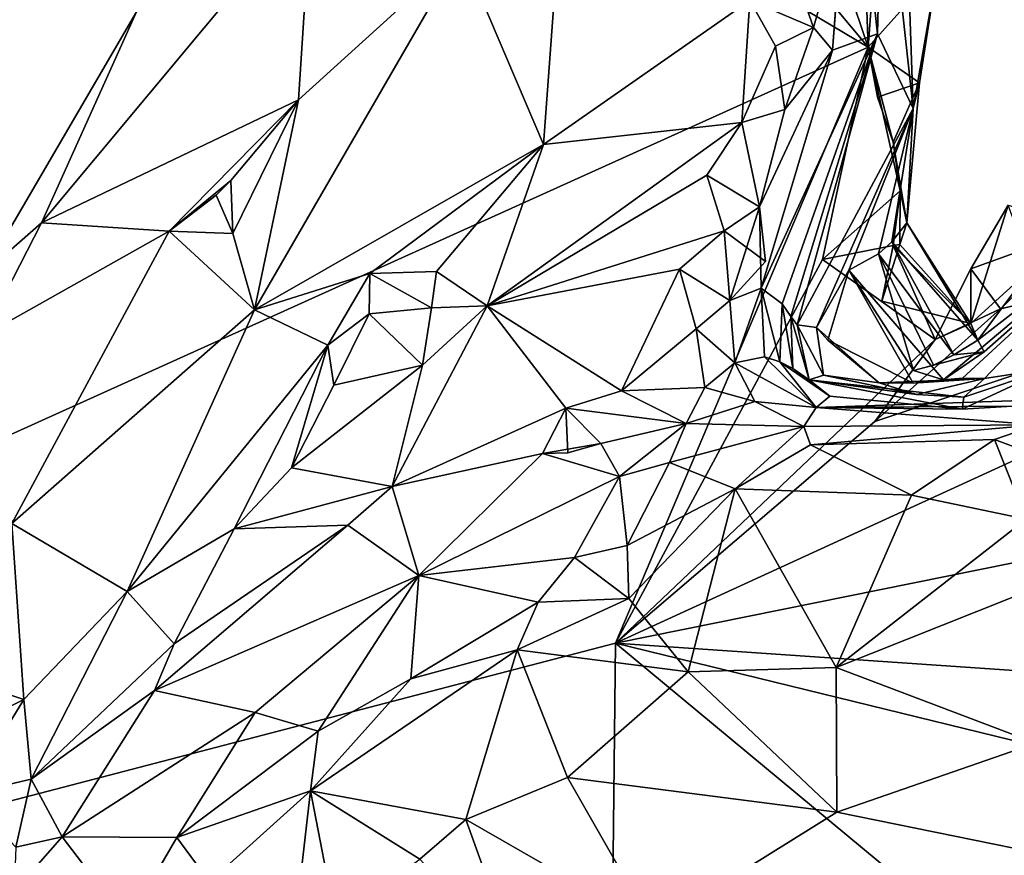
# Model space of a CAD drawing. Units: metres. Extents: x 24.76 to 30.02, y -3.03 to 5.46.
# Drawn here: x 28.16 to 28.57, y -1.58 to -1.23 of the extents above; entities that cross this region are included whole.
import ezdxf

# ---------------------------------------------------------------- set-up
doc = ezdxf.new("R2010")
doc.units = ezdxf.units.M

msp = doc.modelspace()

# ---------------------------------------------------------------- linework, layer by layer
at = {"layer": '1'}
for points in [[(28.51765, -1.24401, 7.35987), (28.38767, -1.08824, 7.3542), (28.46252, -1.08108, 7.35408)], [(28.51765, -1.24401, 7.35987), (28.46252, -1.08108, 7.35408), (28.51321, -1.12213, 7.35534)], [(28.28446, -1.10513, 7.35649), (28.38767, -1.08824, 7.3542), (28.51765, -1.24401, 7.35987)], [(27.36285, -1.7658, 7.37402), (28.28446, -1.10513, 7.35649), (28.51765, -1.24401, 7.35987)], [(27.36285, -1.7658, 7.37402), (27.68593, -1.19782, 7.35886), (28.28446, -1.10513, 7.35649)], [(28.53107, -1.11638, 7.49684), (28.52364, -1.15286, 7.61292), (28.53635, -1.26943, 7.42725)], [(28.53107, -1.11638, 7.49684), (28.53635, -1.26943, 7.42725), (28.54633, -1.21188, 7.3662)], [(28.51765, -1.24401, 7.35987), (28.51321, -1.12213, 7.35534), (28.52551, -1.13793, 7.35841)], [(28.54633, -1.21188, 7.3662), (28.51765, -1.24401, 7.35987), (28.52551, -1.13793, 7.35841)], [(28.50669, -1.19468, 7.77946), (28.50277, -1.24528, 7.75719), (28.51064, -1.1397, 7.73785)], [(28.51064, -1.1397, 7.73785), (28.50277, -1.24528, 7.75719), (28.52151, -1.2384, 7.61869)], [(28.52364, -1.15286, 7.61292), (28.51064, -1.1397, 7.73785), (28.52151, -1.2384, 7.61869)], [(28.52151, -1.2384, 7.61869), (28.53635, -1.26943, 7.42725), (28.52364, -1.15286, 7.61292)], [(28.34854, -1.2043, 7.83528), (28.38263, -1.28446, 7.79333), (28.39193, -1.158, 7.8449)], [(28.39193, -1.158, 7.8449), (28.38263, -1.28446, 7.79333), (28.46838, -1.22458, 7.81209)], [(28.10462, -1.17908, 7.83787), (28.14975, -1.33814, 7.86536), (28.21339, -1.22925, 7.89051)], [(28.21339, -1.22925, 7.89051), (28.17379, -1.31705, 7.87673), (28.28619, -1.1823, 7.88454)], [(28.17379, -1.31705, 7.87673), (28.28075, -1.26584, 7.82735), (28.28619, -1.1823, 7.88454)], [(28.28619, -1.1823, 7.88454), (28.28075, -1.26584, 7.82735), (28.34854, -1.2043, 7.83528)], [(28.48341, -1.20281, 7.81301), (28.49486, -1.23585, 7.79169), (28.50669, -1.19468, 7.77946)], [(28.50669, -1.19468, 7.77946), (28.49486, -1.23585, 7.79169), (28.50277, -1.24528, 7.75719)], [(28.48341, -1.20281, 7.81301), (28.46838, -1.22458, 7.81209), (28.49486, -1.23585, 7.79169)], [(28.34854, -1.2043, 7.83528), (28.28075, -1.26584, 7.82735), (28.26237, -1.35327, 7.79938)], [(28.34854, -1.2043, 7.83528), (28.26237, -1.35327, 7.79938), (28.38263, -1.28446, 7.79333)], [(28.51765, -1.24401, 7.35987), (28.54633, -1.21188, 7.3662), (28.53899, -1.25886, 7.37186)], [(28.53635, -1.26943, 7.42725), (28.53899, -1.25886, 7.37186), (28.54633, -1.21188, 7.3662)], [(28.46838, -1.22458, 7.81209), (28.38263, -1.28446, 7.79333), (28.46516, -1.27534, 7.80064)], [(28.46838, -1.22458, 7.81209), (28.46516, -1.27534, 7.80064), (28.47911, -1.2435, 7.80478)], [(28.46838, -1.22458, 7.81209), (28.47911, -1.2435, 7.80478), (28.49486, -1.23585, 7.79169)], [(28.14975, -1.33814, 7.86536), (28.17379, -1.31705, 7.87673), (28.21339, -1.22925, 7.89051)], [(28.47911, -1.2435, 7.80478), (28.48292, -1.26995, 7.7889), (28.49486, -1.23585, 7.79169)], [(28.48292, -1.26995, 7.7889), (28.50277, -1.24528, 7.75719), (28.49486, -1.23585, 7.79169)], [(28.50277, -1.24528, 7.75719), (28.47308, -1.3442, 7.74603), (28.52151, -1.2384, 7.61869)], [(28.47308, -1.3442, 7.74603), (28.48187, -1.35076, 7.69009), (28.52151, -1.2384, 7.61869)], [(28.48187, -1.35076, 7.69009), (28.48551, -1.35598, 7.65557), (28.52151, -1.2384, 7.61869)], [(28.48551, -1.35598, 7.65557), (28.48806, -1.35954, 7.63042), (28.52151, -1.2384, 7.61869)], [(28.48806, -1.35954, 7.63042), (28.53635, -1.26943, 7.42725), (28.52151, -1.2384, 7.61869)], [(27.36285, -1.7658, 7.37402), (28.51765, -1.24401, 7.35987), (28.41261, -1.49196, 7.366)], [(28.41261, -1.49196, 7.366), (28.51765, -1.24401, 7.35987), (28.49859, -1.33231, 7.36349)], [(28.46516, -1.27534, 7.80064), (28.48292, -1.26995, 7.7889), (28.47911, -1.2435, 7.80478)], [(28.49859, -1.33231, 7.36349), (28.51765, -1.24401, 7.35987), (28.53098, -1.30381, 7.3645)], [(28.51765, -1.24401, 7.35987), (28.52149, -1.26473, 7.36161), (28.52803, -1.28356, 7.36129)], [(28.51765, -1.24401, 7.35987), (28.52803, -1.28356, 7.36129), (28.53098, -1.30381, 7.3645)], [(28.52149, -1.26473, 7.36161), (28.51765, -1.24401, 7.35987), (28.53899, -1.25886, 7.37186)], [(28.47238, -1.31033, 7.7806), (28.47308, -1.3442, 7.74603), (28.50277, -1.24528, 7.75719)], [(28.47238, -1.31033, 7.7806), (28.50277, -1.24528, 7.75719), (28.48292, -1.26995, 7.7889)], [(28.52803, -1.28356, 7.36129), (28.52149, -1.26473, 7.36161), (28.53899, -1.25886, 7.37186)], [(28.53377, -1.31704, 7.40979), (28.52803, -1.28356, 7.36129), (28.53899, -1.25886, 7.37186)], [(28.53635, -1.26943, 7.42725), (28.53377, -1.31704, 7.40979), (28.53899, -1.25886, 7.37186)], [(28.17379, -1.31705, 7.87673), (28.22698, -1.32049, 7.82536), (28.28075, -1.26584, 7.82735)], [(28.28075, -1.26584, 7.82735), (28.22698, -1.32049, 7.82536), (28.25253, -1.2995, 7.82376)], [(28.25253, -1.2995, 7.82376), (28.25348, -1.32145, 7.81372), (28.28075, -1.26584, 7.82735)], [(28.28075, -1.26584, 7.82735), (28.25348, -1.32145, 7.81372), (28.26237, -1.35327, 7.79938)], [(28.46516, -1.27534, 7.80064), (28.47238, -1.31033, 7.7806), (28.48292, -1.26995, 7.7889)], [(28.48806, -1.35954, 7.63042), (28.4962, -1.36063, 7.57571), (28.53635, -1.26943, 7.42725)], [(28.53635, -1.26943, 7.42725), (28.4962, -1.36063, 7.57571), (28.50959, -1.33679, 7.51224)], [(28.53635, -1.26943, 7.42725), (28.50959, -1.33679, 7.51224), (28.522, -1.32998, 7.46249)], [(28.53635, -1.26943, 7.42725), (28.522, -1.32998, 7.46249), (28.52753, -1.325, 7.44326)], [(28.53635, -1.26943, 7.42725), (28.52753, -1.325, 7.44326), (28.53377, -1.31704, 7.40979)], [(28.38263, -1.28446, 7.79333), (28.35913, -1.35158, 7.78039), (28.46516, -1.27534, 7.80064)], [(28.46516, -1.27534, 7.80064), (28.35913, -1.35158, 7.78039), (28.45051, -1.29725, 7.79813)], [(28.46516, -1.27534, 7.80064), (28.45051, -1.29725, 7.79813), (28.47238, -1.31033, 7.7806)], [(28.26237, -1.35327, 7.79938), (28.31041, -1.33816, 7.78993), (28.38263, -1.28446, 7.79333)], [(28.38263, -1.28446, 7.79333), (28.31041, -1.33816, 7.78993), (28.33817, -1.33731, 7.78184)], [(28.38263, -1.28446, 7.79333), (28.33817, -1.33731, 7.78184), (28.35913, -1.35158, 7.78039)], [(28.52035, -1.39976, 7.36348), (28.86228, -1.28554, 7.35406), (28.41261, -1.49196, 7.366)], [(28.41261, -1.49196, 7.366), (28.86228, -1.28554, 7.35406), (29.07413, -1.3582, 7.35935)], [(28.52035, -1.39976, 7.36348), (28.57271, -1.3528, 7.36804), (28.86228, -1.28554, 7.35406)], [(28.53098, -1.30381, 7.3645), (28.52803, -1.28356, 7.36129), (28.53377, -1.31704, 7.40979)], [(28.57271, -1.3528, 7.36804), (28.60789, -1.31893, 7.36111), (28.86228, -1.28554, 7.35406)], [(28.45051, -1.29725, 7.79813), (28.35913, -1.35158, 7.78039), (28.45774, -1.32036, 7.79019)], [(28.45051, -1.29725, 7.79813), (28.45774, -1.32036, 7.79019), (28.47238, -1.31033, 7.7806)], [(28.22698, -1.32049, 7.82536), (28.24648, -1.30555, 7.80781), (28.25253, -1.2995, 7.82376)], [(28.24648, -1.30555, 7.80781), (28.25348, -1.32145, 7.81372), (28.25253, -1.2995, 7.82376)], [(28.24648, -1.30555, 7.80781), (28.22698, -1.32049, 7.82536), (28.25348, -1.32145, 7.81372)], [(28.528, -1.3265, 7.37404), (28.49859, -1.33231, 7.36349), (28.53098, -1.30381, 7.3645)], [(28.528, -1.3265, 7.37404), (28.53098, -1.30381, 7.3645), (28.53084, -1.32605, 7.39899)], [(28.53084, -1.32605, 7.39899), (28.53098, -1.30381, 7.3645), (28.53377, -1.31704, 7.40979)], [(28.47238, -1.31033, 7.7806), (28.45774, -1.32036, 7.79019), (28.47489, -1.33314, 7.79674)], [(28.46004, -1.34935, 7.76935), (28.47308, -1.3442, 7.74603), (28.47238, -1.31033, 7.7806)], [(28.47238, -1.31033, 7.7806), (28.47489, -1.33314, 7.79674), (28.46004, -1.34935, 7.76935)], [(28.58557, -1.336, 7.39787), (28.5758, -1.30966, 7.38086), (28.56029, -1.35888, 7.38852)], [(28.56029, -1.35888, 7.38852), (28.5758, -1.30966, 7.38086), (28.56033, -1.33619, 7.37502)], [(28.56033, -1.33619, 7.37502), (28.5758, -1.30966, 7.38086), (28.60789, -1.31893, 7.36111)], [(28.54891, -1.3824, 7.52994), (28.55692, -1.38173, 7.55959), (28.6326, -1.31193, 7.62289)], [(28.56588, -1.37071, 7.49415), (28.54891, -1.3824, 7.52994), (28.6326, -1.31193, 7.62289)], [(28.55692, -1.38173, 7.55959), (28.56607, -1.38176, 7.5806), (28.6326, -1.31193, 7.62289)], [(28.58557, -1.336, 7.39787), (28.5632, -1.36592, 7.43942), (28.6326, -1.31193, 7.62289)], [(28.56588, -1.37071, 7.49415), (28.6326, -1.31193, 7.62289), (28.5632, -1.36592, 7.43942)], [(28.56607, -1.38176, 7.5806), (28.59304, -1.37761, 7.717), (28.6326, -1.31193, 7.62289)], [(28.17379, -1.31705, 7.87673), (28.14975, -1.33814, 7.86536), (28.14968, -1.36386, 7.86254)], [(28.14968, -1.36386, 7.86254), (28.22698, -1.32049, 7.82536), (28.17379, -1.31705, 7.87673)], [(28.53377, -1.31704, 7.40979), (28.52753, -1.325, 7.44326), (28.5632, -1.36592, 7.43942)], [(28.53377, -1.31704, 7.40979), (28.56029, -1.35888, 7.38852), (28.53084, -1.32605, 7.39899)], [(28.5632, -1.36592, 7.43942), (28.56029, -1.35888, 7.38852), (28.53377, -1.31704, 7.40979)], [(28.22698, -1.32049, 7.82536), (28.14968, -1.36386, 7.86254), (28.16149, -1.44209, 7.81042)], [(28.22698, -1.32049, 7.82536), (28.16149, -1.44209, 7.81042), (28.26237, -1.35327, 7.79938)], [(28.25348, -1.32145, 7.81372), (28.22698, -1.32049, 7.82536), (28.26237, -1.35327, 7.79938)], [(28.35913, -1.35158, 7.78039), (28.43919, -1.33631, 7.78988), (28.45774, -1.32036, 7.79019)], [(28.43919, -1.33631, 7.78988), (28.46004, -1.34935, 7.76935), (28.45774, -1.32036, 7.79019)], [(28.45774, -1.32036, 7.79019), (28.46004, -1.34935, 7.76935), (28.47489, -1.33314, 7.79674)], [(28.57271, -1.3528, 7.36804), (28.56033, -1.33619, 7.37502), (28.60789, -1.31893, 7.36111)], [(28.49859, -1.33231, 7.36349), (28.528, -1.3265, 7.37404), (28.54549, -1.36561, 7.36467)], [(28.52753, -1.325, 7.44326), (28.522, -1.32998, 7.46249), (28.55326, -1.37192, 7.4563)], [(28.52327, -1.34958, 7.3849), (28.528, -1.3265, 7.37404), (28.53084, -1.32605, 7.39899)], [(28.53084, -1.32605, 7.39899), (28.56029, -1.35888, 7.38852), (28.52327, -1.34958, 7.3849)], [(28.52327, -1.34958, 7.3849), (28.56029, -1.35888, 7.38852), (28.528, -1.3265, 7.37404)], [(28.52753, -1.325, 7.44326), (28.55326, -1.37192, 7.4563), (28.5632, -1.36592, 7.43942)], [(28.528, -1.3265, 7.37404), (28.56029, -1.35888, 7.38852), (28.54549, -1.36561, 7.36467)], [(28.522, -1.32998, 7.46249), (28.50959, -1.33679, 7.51224), (28.5365, -1.37854, 7.49552)], [(28.522, -1.32998, 7.46249), (28.5365, -1.37854, 7.49552), (28.54478, -1.37627, 7.47515)], [(28.522, -1.32998, 7.46249), (28.54478, -1.37627, 7.47515), (28.55326, -1.37192, 7.4563)], [(28.41261, -1.49196, 7.366), (28.49859, -1.33231, 7.36349), (28.54549, -1.36561, 7.36467)], [(28.26237, -1.35327, 7.79938), (28.29297, -1.36794, 7.77829), (28.31041, -1.33816, 7.78993)], [(28.29297, -1.36794, 7.77829), (28.31014, -1.35486, 7.76449), (28.31041, -1.33816, 7.78993)], [(28.31041, -1.33816, 7.78993), (28.31014, -1.35486, 7.76449), (28.33602, -1.35239, 7.77953)], [(28.33817, -1.33731, 7.78184), (28.31041, -1.33816, 7.78993), (28.33602, -1.35239, 7.77953)], [(28.33817, -1.33731, 7.78184), (28.33602, -1.35239, 7.77953), (28.35913, -1.35158, 7.78039)], [(28.35913, -1.35158, 7.78039), (28.41504, -1.38692, 7.78596), (28.43919, -1.33631, 7.78988)], [(28.43919, -1.33631, 7.78988), (28.41504, -1.38692, 7.78596), (28.44607, -1.36111, 7.78088)], [(28.44607, -1.36111, 7.78088), (28.46004, -1.34935, 7.76935), (28.43919, -1.33631, 7.78988)], [(28.4962, -1.36063, 7.57571), (28.50083, -1.36583, 7.56225), (28.50959, -1.33679, 7.51224)], [(28.50959, -1.33679, 7.51224), (28.50083, -1.36583, 7.56225), (28.53641, -1.3837, 7.55056)], [(28.5365, -1.37854, 7.49552), (28.50959, -1.33679, 7.51224), (28.54891, -1.3824, 7.52994)], [(28.50959, -1.33679, 7.51224), (28.53641, -1.3837, 7.55056), (28.54891, -1.3824, 7.52994)], [(28.54549, -1.36561, 7.36467), (28.56033, -1.33619, 7.37502), (28.57271, -1.3528, 7.36804)], [(28.54549, -1.36561, 7.36467), (28.56029, -1.35888, 7.38852), (28.56033, -1.33619, 7.37502)], [(28.56029, -1.35888, 7.38852), (28.5632, -1.36592, 7.43942), (28.58557, -1.336, 7.39787)], [(28.46004, -1.34935, 7.76935), (28.46225, -1.37533, 7.76876), (28.47308, -1.3442, 7.74603)], [(28.47308, -1.3442, 7.74603), (28.46225, -1.37533, 7.76876), (28.47453, -1.37273, 7.7341)], [(28.47308, -1.3442, 7.74603), (28.47453, -1.37273, 7.7341), (28.48093, -1.37482, 7.7049)], [(28.47308, -1.3442, 7.74603), (28.48093, -1.37482, 7.7049), (28.48187, -1.35076, 7.69009)], [(28.46225, -1.37533, 7.76876), (28.46004, -1.34935, 7.76935), (28.44607, -1.36111, 7.78088)], [(28.48187, -1.35076, 7.69009), (28.48093, -1.37482, 7.7049), (28.4863, -1.37768, 7.67422)], [(28.48551, -1.35598, 7.65557), (28.48187, -1.35076, 7.69009), (28.4863, -1.37768, 7.67422)], [(28.16149, -1.44209, 7.81042), (28.20954, -1.47048, 7.77477), (28.26237, -1.35327, 7.79938)], [(28.26237, -1.35327, 7.79938), (28.20954, -1.47048, 7.77477), (28.29297, -1.36794, 7.77829)], [(28.29536, -1.38453, 7.77537), (28.31014, -1.35486, 7.76449), (28.29297, -1.36794, 7.77829)], [(28.31014, -1.35486, 7.76449), (28.29536, -1.38453, 7.77537), (28.33225, -1.37631, 7.77865)], [(28.31014, -1.35486, 7.76449), (28.33225, -1.37631, 7.77865), (28.33602, -1.35239, 7.77953)], [(28.33225, -1.37631, 7.77865), (28.31962, -1.42677, 7.78381), (28.35913, -1.35158, 7.78039)], [(28.35913, -1.35158, 7.78039), (28.31962, -1.42677, 7.78381), (28.39185, -1.39411, 7.78751)], [(28.33602, -1.35239, 7.77953), (28.33225, -1.37631, 7.77865), (28.35913, -1.35158, 7.78039)], [(28.35913, -1.35158, 7.78039), (28.39185, -1.39411, 7.78751), (28.41504, -1.38692, 7.78596)], [(28.52035, -1.39976, 7.36348), (28.54549, -1.36561, 7.36467), (28.57271, -1.3528, 7.36804)], [(29.26973, -1.55064, 7.36377), (28.41261, -1.49196, 7.366), (29.07413, -1.3582, 7.35935)], [(28.48551, -1.35598, 7.65557), (28.4863, -1.37768, 7.67422), (28.49315, -1.3824, 7.65229)], [(28.48806, -1.35954, 7.63042), (28.48551, -1.35598, 7.65557), (28.49315, -1.3824, 7.65229)], [(28.44607, -1.36111, 7.78088), (28.41504, -1.38692, 7.78596), (28.44971, -1.38549, 7.78709)], [(28.44607, -1.36111, 7.78088), (28.44971, -1.38549, 7.78709), (28.46225, -1.37533, 7.76876)], [(28.4962, -1.36063, 7.57571), (28.48806, -1.35954, 7.63042), (28.4991, -1.38042, 7.61766)], [(28.48806, -1.35954, 7.63042), (28.49315, -1.3824, 7.65229), (28.4991, -1.38042, 7.61766)], [(28.50083, -1.36583, 7.56225), (28.4962, -1.36063, 7.57571), (28.52222, -1.38359, 7.59107)], [(28.52222, -1.38359, 7.59107), (28.4962, -1.36063, 7.57571), (28.4991, -1.38042, 7.61766)], [(28.52035, -1.39976, 7.36348), (28.41261, -1.49196, 7.366), (28.54549, -1.36561, 7.36467)], [(28.50083, -1.36583, 7.56225), (28.52222, -1.38359, 7.59107), (28.53641, -1.3837, 7.55056)], [(28.55326, -1.37192, 7.4563), (28.56588, -1.37071, 7.49415), (28.5632, -1.36592, 7.43942)], [(28.29297, -1.36794, 7.77829), (28.20954, -1.47048, 7.77477), (28.25397, -1.44441, 7.7717)], [(28.29297, -1.36794, 7.77829), (28.25397, -1.44441, 7.7717), (28.27776, -1.4189, 7.77157)], [(28.29297, -1.36794, 7.77829), (28.27776, -1.4189, 7.77157), (28.29536, -1.38453, 7.77537)], [(28.54478, -1.37627, 7.47515), (28.5365, -1.37854, 7.49552), (28.56588, -1.37071, 7.49415)], [(28.5365, -1.37854, 7.49552), (28.54891, -1.3824, 7.52994), (28.56588, -1.37071, 7.49415)], [(28.55326, -1.37192, 7.4563), (28.54478, -1.37627, 7.47515), (28.56588, -1.37071, 7.49415)], [(28.46225, -1.37533, 7.76876), (28.44971, -1.38549, 7.78709), (28.4705, -1.39143, 7.78381)], [(28.47453, -1.37273, 7.7341), (28.46225, -1.37533, 7.76876), (28.496, -1.39387, 7.74128)], [(28.46225, -1.37533, 7.76876), (28.4705, -1.39143, 7.78381), (28.496, -1.39387, 7.74128)], [(28.48093, -1.37482, 7.7049), (28.47453, -1.37273, 7.7341), (28.496, -1.39387, 7.74128)], [(28.4863, -1.37768, 7.67422), (28.48093, -1.37482, 7.7049), (28.50163, -1.38913, 7.68277)], [(28.48093, -1.37482, 7.7049), (28.496, -1.39387, 7.74128), (28.50163, -1.38913, 7.68277)], [(28.29536, -1.38453, 7.77537), (28.27776, -1.4189, 7.77157), (28.33225, -1.37631, 7.77865)], [(28.27776, -1.4189, 7.77157), (28.31962, -1.42677, 7.78381), (28.33225, -1.37631, 7.77865)], [(28.4863, -1.37768, 7.67422), (28.50163, -1.38913, 7.68277), (28.49315, -1.3824, 7.65229)], [(28.55737, -1.38961, 7.64062), (28.55673, -1.39459, 7.69424), (28.59304, -1.37761, 7.717)], [(28.59304, -1.37761, 7.717), (28.55673, -1.39459, 7.69424), (28.57764, -1.39325, 7.72546)], [(28.56607, -1.38176, 7.5806), (28.55737, -1.38961, 7.64062), (28.59304, -1.37761, 7.717)], [(28.4991, -1.38042, 7.61766), (28.49315, -1.3824, 7.65229), (28.53768, -1.38848, 7.61196)], [(28.49315, -1.3824, 7.65229), (28.50163, -1.38913, 7.68277), (28.55673, -1.39459, 7.69424)], [(28.53768, -1.38848, 7.61196), (28.49315, -1.3824, 7.65229), (28.55737, -1.38961, 7.64062)], [(28.49315, -1.3824, 7.65229), (28.55673, -1.39459, 7.69424), (28.55737, -1.38961, 7.64062)], [(28.52222, -1.38359, 7.59107), (28.4991, -1.38042, 7.61766), (28.53768, -1.38848, 7.61196)], [(28.53641, -1.3837, 7.55056), (28.52222, -1.38359, 7.59107), (28.56607, -1.38176, 7.5806)], [(28.52222, -1.38359, 7.59107), (28.53768, -1.38848, 7.61196), (28.56607, -1.38176, 7.5806)], [(28.53641, -1.3837, 7.55056), (28.56607, -1.38176, 7.5806), (28.55692, -1.38173, 7.55959)], [(28.53641, -1.3837, 7.55056), (28.55692, -1.38173, 7.55959), (28.54891, -1.3824, 7.52994)], [(28.53768, -1.38848, 7.61196), (28.55737, -1.38961, 7.64062), (28.56607, -1.38176, 7.5806)], [(28.41504, -1.38692, 7.78596), (28.39185, -1.39411, 7.78751), (28.44194, -1.40052, 7.80408)], [(28.41504, -1.38692, 7.78596), (28.44194, -1.40052, 7.80408), (28.44971, -1.38549, 7.78709)], [(28.44971, -1.38549, 7.78709), (28.44194, -1.40052, 7.80408), (28.4705, -1.39143, 7.78381)], [(28.4705, -1.39143, 7.78381), (28.44194, -1.40052, 7.80408), (28.49086, -1.40175, 7.84409)], [(28.4705, -1.39143, 7.78381), (28.49086, -1.40175, 7.84409), (28.496, -1.39387, 7.74128)], [(28.50163, -1.38913, 7.68277), (28.496, -1.39387, 7.74128), (28.55673, -1.39459, 7.69424)], [(28.57764, -1.39325, 7.72546), (28.496, -1.39387, 7.74128), (28.59764, -1.39034, 7.74799)], [(28.496, -1.39387, 7.74128), (28.58791, -1.40105, 7.83317), (28.59764, -1.39034, 7.74799)], [(28.39185, -1.39411, 7.78751), (28.31962, -1.42677, 7.78381), (28.3822, -1.41301, 7.79792)], [(28.39185, -1.39411, 7.78751), (28.3822, -1.41301, 7.79792), (28.39267, -1.41266, 7.79091)], [(28.39185, -1.39411, 7.78751), (28.39267, -1.41266, 7.79091), (28.40651, -1.40882, 7.80349)], [(28.39185, -1.39411, 7.78751), (28.40651, -1.40882, 7.80349), (28.44194, -1.40052, 7.80408)], [(28.496, -1.39387, 7.74128), (28.49086, -1.40175, 7.84409), (28.58791, -1.40105, 7.83317)], [(28.55673, -1.39459, 7.69424), (28.496, -1.39387, 7.74128), (28.57764, -1.39325, 7.72546)], [(28.40651, -1.40882, 7.80349), (28.41429, -1.42255, 7.84681), (28.44194, -1.40052, 7.80408)], [(28.44194, -1.40052, 7.80408), (28.41429, -1.42255, 7.84681), (28.435, -1.41675, 7.85452)], [(28.44194, -1.40052, 7.80408), (28.435, -1.41675, 7.85452), (28.49086, -1.40175, 7.84409)], [(28.49086, -1.40175, 7.84409), (28.435, -1.41675, 7.85452), (28.46234, -1.42775, 7.87243)], [(28.49086, -1.40175, 7.84409), (28.46234, -1.42775, 7.87243), (28.4936, -1.40943, 7.85884)], [(28.49086, -1.40175, 7.84409), (28.4936, -1.40943, 7.85884), (28.58791, -1.40105, 7.83317)], [(28.58791, -1.40105, 7.83317), (28.4936, -1.40943, 7.85884), (28.57016, -1.40716, 7.84863)], [(28.58791, -1.40105, 7.83317), (28.57016, -1.40716, 7.84863), (28.59433, -1.41613, 7.85922)], [(28.4936, -1.40943, 7.85884), (28.53565, -1.43034, 7.86219), (28.57016, -1.40716, 7.84863)], [(28.57016, -1.40716, 7.84863), (28.53565, -1.43034, 7.86219), (28.58329, -1.44035, 7.86487)], [(28.57016, -1.40716, 7.84863), (28.58329, -1.44035, 7.86487), (28.59433, -1.41613, 7.85922)], [(28.39267, -1.41266, 7.79091), (28.3822, -1.41301, 7.79792), (28.40651, -1.40882, 7.80349)], [(28.40651, -1.40882, 7.80349), (28.3822, -1.41301, 7.79792), (28.41429, -1.42255, 7.84681)], [(28.4936, -1.40943, 7.85884), (28.46234, -1.42775, 7.87243), (28.53565, -1.43034, 7.86219)], [(28.31962, -1.42677, 7.78381), (28.33076, -1.46379, 7.8287), (28.3822, -1.41301, 7.79792)], [(28.3822, -1.41301, 7.79792), (28.33076, -1.46379, 7.8287), (28.41429, -1.42255, 7.84681)], [(28.41429, -1.42255, 7.84681), (28.41739, -1.45132, 7.87224), (28.435, -1.41675, 7.85452)], [(28.435, -1.41675, 7.85452), (28.41739, -1.45132, 7.87224), (28.46234, -1.42775, 7.87243)], [(28.27776, -1.4189, 7.77157), (28.25397, -1.44441, 7.7717), (28.31962, -1.42677, 7.78381)], [(28.41429, -1.42255, 7.84681), (28.33076, -1.46379, 7.8287), (28.3955, -1.4563, 7.86721)], [(28.41429, -1.42255, 7.84681), (28.3955, -1.4563, 7.86721), (28.41739, -1.45132, 7.87224)], [(28.25397, -1.44441, 7.7717), (28.3013, -1.44285, 7.78201), (28.31962, -1.42677, 7.78381)], [(28.31962, -1.42677, 7.78381), (28.3013, -1.44285, 7.78201), (28.33076, -1.46379, 7.8287)], [(28.41739, -1.45132, 7.87224), (28.41816, -1.47334, 7.86685), (28.46234, -1.42775, 7.87243)], [(28.41816, -1.47334, 7.86685), (28.44275, -1.50377, 7.84821), (28.46234, -1.42775, 7.87243)], [(28.44275, -1.50377, 7.84821), (28.50435, -1.50203, 7.85134), (28.46234, -1.42775, 7.87243)], [(28.53565, -1.43034, 7.86219), (28.46234, -1.42775, 7.87243), (28.50435, -1.50203, 7.85134)], [(28.53565, -1.43034, 7.86219), (28.50435, -1.50203, 7.85134), (28.58329, -1.44035, 7.86487)], [(28.58329, -1.44035, 7.86487), (28.50435, -1.50203, 7.85134), (28.63624, -1.44945, 7.87287)], [(28.16149, -1.44209, 7.81042), (28.09715, -1.49235, 7.82114), (28.16656, -1.5154, 7.77416)], [(28.16149, -1.44209, 7.81042), (28.16656, -1.5154, 7.77416), (28.20954, -1.47048, 7.77477)], [(28.20954, -1.47048, 7.77477), (28.22905, -1.49216, 7.77134), (28.25397, -1.44441, 7.7717)], [(28.3013, -1.44285, 7.78201), (28.22905, -1.49216, 7.77134), (28.22082, -1.5116, 7.77441)], [(28.3013, -1.44285, 7.78201), (28.22082, -1.5116, 7.77441), (28.33076, -1.46379, 7.8287)], [(28.25397, -1.44441, 7.7717), (28.22905, -1.49216, 7.77134), (28.3013, -1.44285, 7.78201)], [(28.50435, -1.50203, 7.85134), (28.58739, -1.53349, 7.87123), (28.63624, -1.44945, 7.87287)], [(28.3955, -1.4563, 7.86721), (28.41816, -1.47334, 7.86685), (28.41739, -1.45132, 7.87224)], [(28.33076, -1.46379, 7.8287), (28.38033, -1.47489, 7.87019), (28.3955, -1.4563, 7.86721)], [(28.3955, -1.4563, 7.86721), (28.38033, -1.47489, 7.87019), (28.41816, -1.47334, 7.86685)], [(28.22082, -1.5116, 7.77441), (28.26268, -1.52073, 7.82521), (28.33076, -1.46379, 7.8287)], [(28.33076, -1.46379, 7.8287), (28.26268, -1.52073, 7.82521), (28.28893, -1.52853, 7.85191)], [(28.33076, -1.46379, 7.8287), (28.28893, -1.52853, 7.85191), (28.3274, -1.5068, 7.86388)], [(28.33076, -1.46379, 7.8287), (28.3274, -1.5068, 7.86388), (28.38033, -1.47489, 7.87019)], [(28.20954, -1.47048, 7.77477), (28.16656, -1.5154, 7.77416), (28.1696, -1.54848, 7.7637)], [(28.20954, -1.47048, 7.77477), (28.1696, -1.54848, 7.7637), (28.22905, -1.49216, 7.77134)], [(28.38033, -1.47489, 7.87019), (28.37164, -1.49466, 7.86497), (28.41816, -1.47334, 7.86685)], [(28.37164, -1.49466, 7.86497), (28.44275, -1.50377, 7.84821), (28.41816, -1.47334, 7.86685)], [(28.3274, -1.5068, 7.86388), (28.37164, -1.49466, 7.86497), (28.38033, -1.47489, 7.87019)], [(28.40424, -2.2491, 7.38243), (27.36285, -1.7658, 7.37402), (28.41261, -1.49196, 7.366)], [(28.09715, -1.49235, 7.82114), (28.10314, -1.5473, 7.7821), (28.16656, -1.5154, 7.77416)], [(28.22905, -1.49216, 7.77134), (28.1696, -1.54848, 7.7637), (28.22082, -1.5116, 7.77441)], [(28.85856, -1.86218, 7.37065), (28.40424, -2.2491, 7.38243), (28.41261, -1.49196, 7.366)], [(28.85856, -1.86218, 7.37065), (28.41261, -1.49196, 7.366), (29.38845, -1.7308, 7.3664)], [(29.38845, -1.7308, 7.3664), (28.41261, -1.49196, 7.366), (29.26973, -1.55064, 7.36377)], [(28.3274, -1.5068, 7.86388), (28.28567, -1.5533, 7.85335), (28.37164, -1.49466, 7.86497)], [(28.37164, -1.49466, 7.86497), (28.28567, -1.5533, 7.85335), (28.35032, -1.5653, 7.84196)], [(28.37164, -1.49466, 7.86497), (28.35032, -1.5653, 7.84196), (28.39257, -1.54785, 7.84629)], [(28.37164, -1.49466, 7.86497), (28.39257, -1.54785, 7.84629), (28.44275, -1.50377, 7.84821)], [(28.50435, -1.50203, 7.85134), (28.44275, -1.50377, 7.84821), (28.50459, -1.56218, 7.85456)], [(28.50435, -1.50203, 7.85134), (28.50459, -1.56218, 7.85456), (28.58739, -1.53349, 7.87123)], [(28.28567, -1.5533, 7.85335), (28.3274, -1.5068, 7.86388), (28.28893, -1.52853, 7.85191)], [(28.44275, -1.50377, 7.84821), (28.39257, -1.54785, 7.84629), (28.50459, -1.56218, 7.85456)], [(28.22082, -1.5116, 7.77441), (28.1696, -1.54848, 7.7637), (28.18246, -1.57244, 7.7719)], [(28.22082, -1.5116, 7.77441), (28.18246, -1.57244, 7.7719), (28.26268, -1.52073, 7.82521)], [(28.16656, -1.5154, 7.77416), (28.10314, -1.5473, 7.7821), (28.14217, -1.55485, 7.76243)], [(28.16656, -1.5154, 7.77416), (28.14217, -1.55485, 7.76243), (28.1696, -1.54848, 7.7637)], [(28.26268, -1.52073, 7.82521), (28.18246, -1.57244, 7.7719), (28.23012, -1.57273, 7.83095)], [(28.26268, -1.52073, 7.82521), (28.23012, -1.57273, 7.83095), (28.28893, -1.52853, 7.85191)], [(28.28893, -1.52853, 7.85191), (28.23012, -1.57273, 7.83095), (28.28567, -1.5533, 7.85335)], [(28.50459, -1.56218, 7.85456), (28.60275, -1.58213, 7.90184), (28.58739, -1.53349, 7.87123)], [(28.1696, -1.54848, 7.7637), (28.14217, -1.55485, 7.76243), (28.16312, -1.57678, 7.75811)], [(28.1696, -1.54848, 7.7637), (28.16312, -1.57678, 7.75811), (28.18246, -1.57244, 7.7719)], [(28.39257, -1.54785, 7.84629), (28.35032, -1.5653, 7.84196), (28.42804, -1.60985, 7.85331)], [(28.39257, -1.54785, 7.84629), (28.42804, -1.60985, 7.85331), (28.50459, -1.56218, 7.85456)], [(28.23012, -1.57273, 7.83095), (28.24367, -1.59123, 7.84105), (28.28567, -1.5533, 7.85335)], [(28.24367, -1.59123, 7.84105), (28.27685, -1.63047, 7.82786), (28.28567, -1.5533, 7.85335)], [(28.27685, -1.63047, 7.82786), (28.29616, -1.60712, 7.8339), (28.28567, -1.5533, 7.85335)], [(28.33119, -1.58181, 7.83951), (28.28567, -1.5533, 7.85335), (28.29616, -1.60712, 7.8339)], [(28.28567, -1.5533, 7.85335), (28.33119, -1.58181, 7.83951), (28.35032, -1.5653, 7.84196)], [(28.50459, -1.56218, 7.85456), (28.42804, -1.60985, 7.85331), (28.60275, -1.58213, 7.90184)], [(28.35032, -1.5653, 7.84196), (28.33119, -1.58181, 7.83951), (28.37233, -1.62656, 7.84623)], [(28.35032, -1.5653, 7.84196), (28.37233, -1.62656, 7.84623), (28.42804, -1.60985, 7.85331)], [(28.16312, -1.57678, 7.75811), (28.16252, -1.59523, 7.76359), (28.18246, -1.57244, 7.7719)], [(28.16252, -1.59523, 7.76359), (28.20963, -1.60813, 7.82634), (28.18246, -1.57244, 7.7719)], [(28.18246, -1.57244, 7.7719), (28.20963, -1.60813, 7.82634), (28.23012, -1.57273, 7.83095)], [(28.23012, -1.57273, 7.83095), (28.20963, -1.60813, 7.82634), (28.24367, -1.59123, 7.84105)]]:
    msp.add_3dface(points, dxfattribs=at)

doc.saveas('drawing.dxf')
